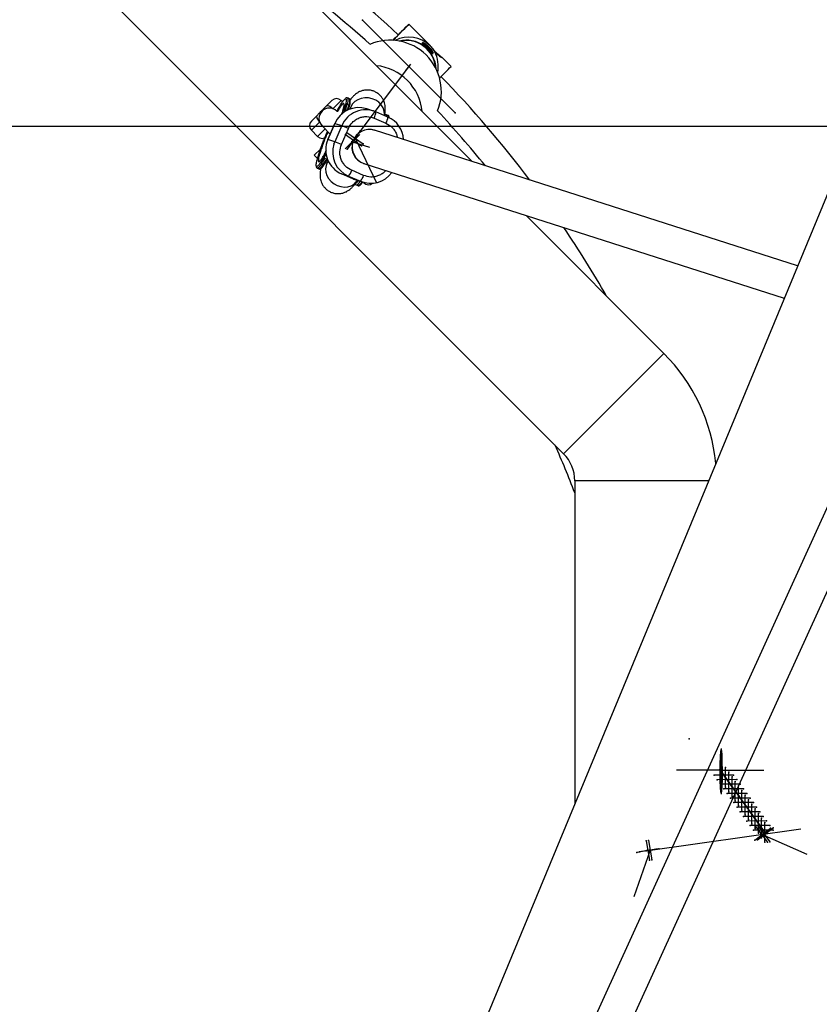
# Model space of a CAD drawing. Units: millimetres. Extents: x 1694 to 18322, y 2779 to 12939.
# Drawn here: x 12977 to 13344, y 8979 to 9430 of the extents above; entities that cross this region are included whole.
import ezdxf

# ---------------------------------------------------------------- set-up
doc = ezdxf.new("R2010")
doc.units = ezdxf.units.MM
doc.header["$LTSCALE"] = 200
doc.header["$PDSIZE"] = -1
doc.linetypes.add('CENTERX2', pattern=[20.32, 12.7, -2.54, 2.54, -2.54])
doc.dimstyles.new('ISO-25', dxfattribs={"dimtxt": 2.5, "dimasz": 2.5, "dimexe": 1.25, "dimexo": 0.625, "dimtad": 1, "dimtxsty": 'Standard', "dimcen": 2.5, "dimadec": 0, "dimazin": 0, "dimtfac": 1, "dimtmove": 0, "dimatfit": 3, "dimfxl": 1, "dimarcsym": 0})

# ---------------------------------------------------------------- blocks, each defined once
blk = doc.blocks.new('*D1')
at = {"color": 0, "lineweight": -2}
for p, q in [((2783.41, 11300.92), (7288.21, 11300.92)), ((7288.21, 11300.92), (7891.62, 10924.48)), ((17115.16, 5170.42), (8495.03, 10548.05)), ((17718.57, 4793.98), (18321.98, 4417.55))]:
    blk.add_line(p, q, dxfattribs=at)
at = {"color": 0}
for points in [[(7828.88, 10823.91), (7954.36, 11025.05), (8495.03, 10548.05)], [(17781.31, 4894.55), (17655.83, 4693.41), (17115.16, 5170.42)]]:
    blk.add_solid(points, dxfattribs=at)
at = {"layer": 'Defpoints', "color": 0}
for p in [(8495.03, 10548.05), (17115.16, 5170.42)]:
    blk.add_point(p, dxfattribs=at)
at = {"color": 0, "insert": (4883.41, 12014.05), "char_height": 700, "attachment_point": 5}
blk.add_mtext('%%c10160,0', dxfattribs=at)

msp = doc.modelspace()

# ---------------------------------------------------------------- linework, layer by layer
at = {"color": 8, "linetype": 'Continuous', "lineweight": 25}
for p, q in [((13184.6, 9364.71), (13032.85, 9516.47)), ((13397.45, 9470.92), (12893.96, 8255.38)), ((12986.88, 9470.51), (13226.47, 9230.92)), ((13165.31, 9417.9), (13155.63, 9427.59)), ((13165.31, 9417.9), (13165.28, 9417.93)), ((13174.93, 9408.28), (13170.89, 9412.33)), ((13117.74, 9390.07), (13120.34, 9392.67)), ((13125.19, 9392.07), (13124.59, 9392.67)), ((13126.59, 9390.85), (13125.8, 9387.94)), ((13126.72, 9391.63), (13126.59, 9390.85)), ((13127.37, 9391.07), (13128.1, 9390.76)), ((13128.22, 9393.5), (13127.49, 9393.82)), ((13122.65, 9387.68), (13122.54, 9387.79)), ((13125.93, 9387.9), (13125.78, 9387.24)), ((13125.8, 9387.94), (13125.93, 9387.9)), ((13126.66, 9388.46), (13126.67, 9388.45)), ((13127.32, 9388.17), (13126.67, 9388.45)), ((13127.4, 9388.14), (13127.41, 9388.14)), ((13127.96, 9388.37), (13128.42, 9390.07)), ((13139.46, 9387.86), (13136.3, 9388.87)), ((13146, 9385.11), (13140.52, 9387.46)), ((13146.04, 9385.85), (13145.3, 9386.16)), ((13110.94, 9383.26), (13113.54, 9385.87)), ((13121.65, 9382.16), (13118.5, 9374.81)), ((13118.52, 9374.8), (13121.67, 9382.16)), ((13121.67, 9382.16), (13121.65, 9382.16)), ((13121.67, 9382.16), (13124.83, 9381.15)), ((13139.64, 9384.61), (13145.12, 9382.25)), ((13110.94, 9379.02), (13113.77, 9376.19)), ((13115.82, 9381.07), (13119.58, 9377.31)), ((13124.83, 9381.15), (13121.68, 9373.79)), ((13124.73, 9372.52), (13127.88, 9379.87)), ((13140.01, 9379), (13139.71, 9379.1)), ((13333.67, 9316.94), (13139.93, 9379.03)), ((13121.68, 9373.79), (13118.52, 9374.8)), ((13112.21, 9367.57), (13115.08, 9370.43)), ((13117.7, 9368.15), (13117.03, 9367.12)), ((13112.21, 9367.57), (13113.73, 9366.05)), ((13115.3, 9364.51), (13114.97, 9364.05)), ((13116.9, 9367.16), (13115.3, 9364.51)), ((13115.68, 9363.79), (13116.41, 9363.48)), ((13117.03, 9367.12), (13116.9, 9367.16)), ((13117.13, 9366.18), (13117.12, 9366.18)), ((13117.86, 9365.86), (13117.13, 9366.18)), ((13117.13, 9363.72), (13118.43, 9365.88)), ((13117.86, 9365.86), (13117.86, 9365.86)), ((13118.67, 9364.97), (13118.34, 9364.45)), ((13134.82, 9363.86), (13135.13, 9363.77)), ((13135.05, 9363.79), (13327.53, 9302.11)), ((13113.67, 9361.66), (13114.4, 9361.34)), ((13134.89, 9358.36), (13129.41, 9360.71)), ((13124.76, 9359.06), (13127.92, 9358.05)), ((13130.24, 9356.71), (13124.76, 9359.06)), ((13127.92, 9358.05), (13133.4, 9355.7)), ((13133.4, 9355.7), (13130.24, 9356.71)), ((13130.24, 9356.71), (13131.3, 9356.31)), ((13131.3, 9356.31), (13134.46, 9355.3)), ((13131.8, 9355.8), (13131.98, 9356.09)), ((13134.75, 9355.21), (13134.98, 9354.98)), ((13131.49, 9354), (13132.22, 9353.69)), ((13272.43, 9276.89), (13209.33, 9339.99)), ((13387.7, 9295.45), (12805.11, 8016.52)), ((12815.02, 7999.68), (13403.37, 9291.24)), ((13272.43, 9276.89), (13226.47, 9230.92)), ((13231.6, 9218.55), (13231.6, 9070.51)), ((13292.92, 9218.55), (13231.6, 9218.55))]:
    msp.add_line(p, q, dxfattribs=at)
at = {"color": 7, "linetype": 'CENTERX2'}
for p, q in [((13134.42, 9429.49), (13176.85, 9387.07)), ((13130.53, 9374.86), (13156.45, 9409.37)), ((13154.26, 9406.46), (13155.88, 9408.61)), ((13435.32, 9380.72), (12174.87, 9380.72)), ((13127.25, 9377.99), (13134.6, 9372.79)), ((13132.51, 9377.7), (13127.31, 9370.36)), ((13133.19, 9378.61), (13127.99, 9371.26)), ((13126.57, 9377.08), (13133.92, 9371.88)), ((13129.85, 9373.75), (13129.19, 9373.97)), ((13129.74, 9373.8), (13130.08, 9374.25)), ((13129.74, 9373.8), (13129.81, 9373.9)), ((13129.85, 9373.75), (13137.57, 9371.38)), ((13130.07, 9374.24), (13130, 9374.15)), ((13130.08, 9374.25), (13130.42, 9374.71)), ((13130.08, 9374.25), (13130.15, 9374.36)), ((13130.43, 9374.7), (13130.34, 9374.6)), ((13130.42, 9374.71), (13130.76, 9375.16)), ((13130.42, 9374.71), (13130.49, 9374.81)), ((13130.59, 9374.94), (13131.26, 9375.83)), ((13130.74, 9375.14), (13130.68, 9375.06)), ((13130.76, 9375.16), (13131.1, 9375.61)), ((13130.76, 9375.16), (13130.83, 9375.26)), ((13130.93, 9375.39), (13140.75, 9354.95)), ((13131.11, 9375.6), (13131.02, 9375.51)), ((13298.64, 9096), (13298.64, 9075.03)), ((13298.21, 9086.12), (13278.21, 9086.12)), ((13298.21, 9086.12), (13279.73, 9086.12)), ((13298.21, 9086.12), (13283.08, 9086.12)), ((13298.21, 9086.12), (13284.06, 9086.12)), ((13298.21, 9086.12), (13290.55, 9086.12)), ((13297.87, 9086.59), (13298.21, 9086.12)), ((13298.21, 9086.12), (13319.1, 9056.98)), ((13299.49, 9084.32), (13298.21, 9086.12)), ((13298.21, 9086.12), (13318.2, 9086.12)), ((13298.21, 9086.12), (13313.35, 9086.12)), ((13298.64, 9085.51), (13299.49, 9084.32)), ((13299.47, 9084.32), (13299.67, 9084.09)), ((13300.25, 9083.27), (13299.49, 9084.32)), ((13300.62, 9078.26), (13300.63, 9087.24)), ((13302.13, 9076.15), (13302.13, 9085.14)), ((13304.37, 9083.81), (13295.38, 9083.79)), ((13305.87, 9081.71), (13296.88, 9081.69)), ((13307.38, 9079.61), (13298.39, 9079.58)), ((13300.25, 9083.27), (13300.08, 9083.51)), ((13300.25, 9083.29), (13300.42, 9083.03)), ((13301, 9082.22), (13300.25, 9083.27)), ((13301, 9082.22), (13300.83, 9082.46)), ((13300.98, 9082.22), (13301.17, 9081.98)), ((13301.76, 9081.17), (13301, 9082.22)), ((13301.76, 9081.17), (13301.58, 9081.41)), ((13301.76, 9081.19), (13301.93, 9080.93)), ((13302.51, 9080.12), (13301.76, 9081.17)), ((13302.51, 9080.12), (13302.34, 9080.36)), ((13302.49, 9080.12), (13302.68, 9079.88)), ((13303.26, 9079.07), (13302.51, 9080.12)), ((13303.64, 9074.05), (13303.64, 9083.04)), ((13305.15, 9071.95), (13305.15, 9080.94)), ((13308.89, 9077.51), (13299.9, 9077.48)), ((13310.4, 9075.4), (13301.4, 9075.38)), ((13303.26, 9079.07), (13303.09, 9079.31)), ((13303.26, 9079.09), (13303.43, 9078.83)), ((13304.02, 9078.02), (13303.26, 9079.07)), ((13304.02, 9078.02), (13303.84, 9078.26)), ((13304, 9078.02), (13304.19, 9077.78)), ((13304.77, 9076.97), (13304.02, 9078.02)), ((13304.77, 9076.97), (13304.6, 9077.21)), ((13304.77, 9076.99), (13304.94, 9076.73)), ((13305.52, 9075.92), (13304.77, 9076.97)), ((13305.52, 9075.92), (13305.35, 9076.16)), ((13305.5, 9075.92), (13305.7, 9075.68)), ((13306.28, 9074.87), (13305.52, 9075.92)), ((13306.28, 9074.87), (13306.11, 9075.11)), ((13306.65, 9069.85), (13306.65, 9078.83)), ((13308.16, 9067.75), (13308.16, 9076.73)), ((13311.9, 9073.3), (13302.91, 9073.28)), ((13313.41, 9071.2), (13304.42, 9071.18)), ((13306.28, 9074.89), (13306.45, 9074.63)), ((13307.03, 9073.82), (13306.28, 9074.87)), ((13307.03, 9073.82), (13306.86, 9074.06)), ((13307.01, 9073.82), (13307.2, 9073.58)), ((13307.78, 9072.77), (13307.03, 9073.82)), ((13307.78, 9072.77), (13307.61, 9073)), ((13307.78, 9072.79), (13307.96, 9072.53)), ((13308.54, 9071.71), (13307.78, 9072.77)), ((13308.54, 9071.71), (13308.37, 9071.95)), ((13308.52, 9071.71), (13308.71, 9071.47)), ((13309.29, 9070.66), (13308.54, 9071.71)), ((13309.29, 9070.66), (13309.12, 9070.9)), ((13309.29, 9070.68), (13309.46, 9070.42)), ((13310.05, 9069.61), (13309.29, 9070.66)), ((13309.67, 9065.65), (13309.67, 9074.63)), ((13311.18, 9063.54), (13311.18, 9072.53)), ((13314.92, 9069.1), (13305.93, 9069.08)), ((13316.43, 9067), (13307.43, 9066.97)), ((13310.05, 9069.61), (13309.87, 9069.85)), ((13310.03, 9069.61), (13310.22, 9069.37)), ((13310.8, 9068.56), (13310.05, 9069.61)), ((13310.8, 9068.56), (13310.63, 9068.8)), ((13310.8, 9068.58), (13310.97, 9068.32)), ((13311.55, 9067.51), (13310.8, 9068.56)), ((13311.55, 9067.51), (13311.38, 9067.75)), ((13311.53, 9067.51), (13311.72, 9067.27)), ((13312.31, 9066.46), (13311.55, 9067.51)), ((13312.31, 9066.46), (13312.13, 9066.7)), ((13312.31, 9066.48), (13312.48, 9066.22)), ((13313.06, 9065.41), (13312.31, 9066.46)), ((13312.68, 9061.44), (13312.68, 9070.43)), ((13314.19, 9059.34), (13314.19, 9068.32)), ((13315.7, 9057.24), (13315.7, 9066.22)), ((13317.93, 9064.89), (13308.94, 9064.87)), ((13319.44, 9062.79), (13310.45, 9062.77)), ((13313.06, 9065.41), (13312.89, 9065.65)), ((13313.04, 9065.41), (13313.23, 9065.17)), ((13313.81, 9064.36), (13313.06, 9065.41)), ((13313.81, 9064.36), (13313.64, 9064.6)), ((13313.81, 9064.38), (13313.99, 9064.12)), ((13314.57, 9063.31), (13313.81, 9064.36)), ((13314.57, 9063.31), (13314.4, 9063.55)), ((13314.55, 9063.31), (13314.74, 9063.07)), ((13315.32, 9062.26), (13314.57, 9063.31)), ((13315.32, 9062.26), (13315.15, 9062.5)), ((13315.32, 9062.28), (13315.49, 9062.02)), ((13316.07, 9061.21), (13315.32, 9062.26)), ((13317.2, 9055.14), (13317.21, 9064.12)), ((13318.71, 9053.04), (13318.71, 9062.02)), ((13264.1, 9049.14), (13335.1, 9059.23)), ((13320.95, 9060.69), (13311.96, 9060.67)), ((13322.45, 9058.59), (13313.46, 9058.57)), ((13314.13, 9054.05), (13321.3, 9059.48)), ((13314.44, 9060.26), (13319.87, 9053.08)), ((13315.24, 9054.22), (13322.41, 9059.66)), ((13315.56, 9060.44), (13320.99, 9053.26)), ((13316.07, 9061.21), (13315.9, 9061.44)), ((13316.05, 9061.21), (13316.25, 9060.97)), ((13316.83, 9060.15), (13316.07, 9061.21)), ((13316.83, 9060.15), (13316.66, 9060.39)), ((13316.83, 9060.17), (13317, 9059.92)), ((13317.58, 9059.1), (13316.83, 9060.15)), ((13317.58, 9059.1), (13317.41, 9059.34)), ((13317.56, 9059.1), (13317.75, 9058.86)), ((13318.34, 9058.05), (13317.58, 9059.1)), ((13318.34, 9058.05), (13318.16, 9058.29)), ((13318.34, 9058.07), (13318.51, 9057.81)), ((13319.09, 9057), (13318.34, 9058.05)), ((13319.09, 9057), (13318.92, 9057.24)), ((13264.31, 9053.71), (13265.82, 9044.84)), ((13265.43, 9053.87), (13266.95, 9045)), ((13317.71, 9056.76), (13316.6, 9056.6)), ((13317.44, 9056.72), (13316.88, 9056.63)), ((13316.89, 9056.61), (13317, 9056.65)), ((13317.16, 9056.68), (13337.89, 9047.52)), ((13317.44, 9056.72), (13317.31, 9056.7)), ((13317.99, 9056.81), (13317.44, 9056.72)), ((13317.45, 9056.73), (13317.56, 9056.74)), ((13317.99, 9056.81), (13317.87, 9056.79)), ((13318.55, 9056.89), (13317.99, 9056.81)), ((13318, 9056.79), (13318.12, 9056.83)), ((13318.55, 9056.89), (13318.42, 9056.87)), ((13319.11, 9056.98), (13318.55, 9056.89)), ((13318.57, 9056.91), (13318.68, 9056.92)), ((13319.11, 9056.98), (13318.98, 9056.96)), ((13266.19, 9049.43), (13258.68, 9028.04)), ((13268.94, 9049.95), (13260.07, 9048.43)), ((13270.06, 9050.11), (13261.19, 9048.59)), ((13264.22, 9049.15), (13264.79, 9049.23)), ((13264.22, 9049.15), (13264.35, 9049.17)), ((13264.77, 9049.23), (13264.66, 9049.21)), ((13264.79, 9049.23), (13265.35, 9049.31)), ((13264.79, 9049.23), (13264.91, 9049.25)), ((13265.35, 9049.29), (13265.22, 9049.29)), ((13265.35, 9049.31), (13265.91, 9049.39)), ((13265.35, 9049.31), (13265.47, 9049.33)), ((13265.63, 9049.35), (13266.74, 9049.51)), ((13265.89, 9049.39), (13265.78, 9049.38)), ((13265.91, 9049.39), (13266.47, 9049.47)), ((13265.91, 9049.39), (13266.04, 9049.41)), ((13266.47, 9049.45), (13266.34, 9049.46))]:
    msp.add_line(p, q, dxfattribs=at)
at = {"color": 1, "linetype": 'Continuous', "lineweight": 25}
for p, q in [((13124.59, 9392.67), (13120.81, 9388.89)), ((13114.72, 9382.8), (13110.94, 9379.02)), ((13113.77, 9376.19), (13117.23, 9379.66)), ((13118.52, 9374.8), (13118.5, 9374.81)), ((13121.28, 9372.72), (13121.68, 9373.79)), ((13113.38, 9362.44), (13113.19, 9362.73)), ((13134.98, 9354.98), (13135.11, 9355.11))]:
    msp.add_line(p, q, dxfattribs=at)
at = {"color": 7, "linetype": 'Continuous'}
msp.add_line((13133.13, 9377.17), (13126.44, 9370.48), dxfattribs=at)
at = {"color": 8, "linetype": 'Continuous', "lineweight": 25, "flags": 128}
for points in [[(13148.37, 9420.24), (13148.8, 9420.67), (13150.24, 9422.12), (13151.57, 9423.46), (13152.76, 9424.66), (13153.78, 9425.68), (13154.59, 9426.51), (13155.18, 9427.11), (13155.52, 9427.47), (13155.63, 9427.59), (13155.48, 9427.45), (13155.09, 9427.07), (13154.46, 9426.45), (13153.61, 9425.62), (13152.56, 9424.58), (13151.34, 9423.37), (13150.75, 9422.77)], [(13148.34, 9420.24), (13149.38, 9421.3), (13150.34, 9422.26), (13151.1, 9423.03), (13151.64, 9423.58), (13151.94, 9423.89), (13151.97, 9423.93), (13151.74, 9423.71), (13151.26, 9423.24), (13150.77, 9422.76)], [(13120.81, 9388.89), (13120.38, 9389.29), (13119.93, 9389.63), (13119.47, 9389.91), (13119.03, 9390.11), (13118.62, 9390.23), (13118.26, 9390.27), (13117.97, 9390.21), (13117.74, 9390.07)], [(13113.54, 9385.87), (13113.4, 9385.64), (13113.34, 9385.34), (13113.37, 9384.98), (13113.49, 9384.58), (13113.7, 9384.14), (13113.98, 9383.68), (13114.32, 9383.23), (13114.72, 9382.8)]]:
    msp.add_lwpolyline(points, dxfattribs=at)
at = {"color": 1, "linetype": 'Continuous', "lineweight": 25, "flags": 128}
for points in [[(13127.48, 9393.82), (13127.65, 9393.61), (13127.7, 9393.06), (13127.6, 9392.22), (13127.37, 9391.07)], [(13128.21, 9393.51), (13128.38, 9393.29), (13128.43, 9392.75), (13128.34, 9391.9), (13128.1, 9390.76)], [(13144.43, 9385.78), (13144.48, 9386.35), (13144.34, 9387.85), (13143.83, 9389.31), (13142.98, 9390.66), (13141.83, 9391.84), (13140.43, 9392.79), (13138.85, 9393.47), (13137.16, 9393.84), (13135.44, 9393.9), (13133.77, 9393.63), (13132.24, 9393.05), (13130.9, 9392.19), (13129.83, 9391.08), (13129.07, 9389.78), (13128.73, 9388.76)], [(13115.68, 9363.79), (13115, 9362.8), (13114.43, 9362.1), (13113.99, 9361.72), (13113.67, 9361.66), (13113.67, 9361.66)], [(13118.34, 9364.45), (13118.22, 9364.26), (13117.65, 9362.92), (13117.43, 9361.45), (13117.56, 9359.92), (13118.05, 9358.4), (13118.86, 9356.95), (13119.97, 9355.66), (13121.31, 9354.58), (13122.83, 9353.75)], [(13116.41, 9363.48), (13115.73, 9362.48), (13115.16, 9361.79), (13114.72, 9361.4), (13114.41, 9361.34), (13114.4, 9361.34)], [(13122.83, 9353.75), (13124.45, 9353.23), (13126.1, 9353.02), (13127.71, 9353.15), (13129.19, 9353.61), (13130.48, 9354.37), (13131.51, 9355.4), (13131.8, 9355.8)]]:
    msp.add_lwpolyline(points, dxfattribs=at)
at = {"color": 7, "linetype": 'CENTERX2', "flags": 128}
msp.add_lwpolyline([(13298.52, 9076.08), (13298.37, 9078.13), (13298.27, 9081.31), (13298.22, 9085.13), (13298.24, 9089.01), (13298.32, 9092.36), (13298.44, 9094.66), (13298.6, 9095.57), (13298.77, 9094.95), (13298.91, 9092.89), (13299.01, 9089.71), (13299.06, 9085.89), (13299.05, 9082.01), (13298.97, 9078.67), (13298.84, 9076.37), (13298.68, 9075.46), (13298.52, 9076.08)], dxfattribs=at)
at = {"color": 8, "linetype": 'Continuous', "lineweight": 25}
for centre, radius, start, end in [((12805.1, 7859.23), 5080, 202.12321, 156.4143), ((12805.1, 9049.14), 509, 47.225, 60.0678), ((12805.1, 9049.14), 497, 47.9845, 53.5318), ((13146.99, 9396.78), 23.5, 337.8001, 113.155), ((13138.33, 9385.24), 23.5, 5.7895, 84.2105), ((12880.86, 9692.96), 409.29, 314.8809, 315.9305), ((12805.1, 9049.14), 509, 37.112, 44.1512), ((13122.47, 9390.55), 3, 45, 135), ((13127.1, 9390.53), 0.604, 63.6035, 148.1046), ((13075.15, 9403.65), 53.71, 343.5662, 346.4614), ((13075.88, 9403.33), 53.71, 343.5662, 346.4614), ((13127.94, 9390.27), 0.519, 337.2804, 71.6716), ((13119.18, 9384.43), 4.75, 135, 225), ((13119.18, 9384.43), 4.75, 45, 135), ((13132.67, 9377.48), 11.96, 72.3727, 156.9663), ((13135.83, 9376.47), 11.95, 66.8938, 156.9889), ((13133.49, 9388.06), 7.06, 330.738, 355.1701), ((12805.1, 9049.14), 497, 39.1299, 42.9707), ((13113.06, 9381.14), 3, 135, 225), ((13138.97, 9385.7), 7.06, 330.738, 355.1701), ((13141.27, 9374.15), 11.94, 3.0365, 66.6695), ((13086.07, 9284.3), 104.32, 66.3732, 68.1872), ((13137.52, 9371.4), 8, 72.4821, 251.9801), ((13137.6, 9371.37), 8, 72.4833, 251.9788), ((13115.89, 9378.31), 3, 225, 315), ((13129.52, 9370.06), 11.98, 156.6524, 246.5822), ((13132.68, 9369.04), 11.98, 162.1031, 246.5786), ((13082.92, 9276.95), 104.32, 66.3732, 68.1872), ((13115.89, 9364.36), 0.603, 165.9601, 250.138), ((13066.66, 9395.08), 58.16, 327.4498, 330.1952), ((13067.39, 9394.77), 58.16, 327.4498, 330.1952), ((13116.66, 9363.93), 0.515, 241.4581, 335.9652), ((13122.18, 9363.01), 7.58, 319.1936, 342.384), ((13138.09, 9366.67), 11.93, 246.8561, 324.3322), ((13127.66, 9360.65), 7.58, 319.1936, 342.384), ((13137.1, 9357.1), 3, 225, 308.9431), ((12805.1, 9049.14), 509, 29.9322, 34.0929), ((13214.1, 9218.55), 82.5, 5.5321, 45), ((12805.1, 9049.14), 456.93, 21.028, 23.972), ((13214.1, 9218.55), 17.5, 0, 45)]:
    msp.add_arc(centre, radius, start, end, dxfattribs=at)
at = {"color": 1, "linetype": 'Continuous', "lineweight": 25}
for centre, radius, start, end in [((13154.41, 9406.65), 13.65, 2.3649, 103.8214), ((13154.4, 9406.64), 13.52, 3.808, 102.3784), ((13144.44, 9385.5), 1.08, 350.2492, 37.6865), ((13145.17, 9385.19), 1.08, 350.1626, 37.6544), ((13130.43, 9356.8), 2.99, 290.7223, 338.466), ((13131.13, 9356.55), 3.06, 290.8827, 339.0311)]:
    msp.add_arc(centre, radius, start, end, dxfattribs=at)
at = {"color": 8, "linetype": 'Continuous', "lineweight": 25}
for major_axis, ratio, start_param, end_param in [((13.79, 0.98), 0.969948, 0.729845, 1.979486), ((-0.98, 13.85), 0.9702, 4.438948, 5.1523)]:
    msp.add_ellipse((13155.63, 9408.28), major_axis=major_axis, ratio=ratio, start_param=start_param, end_param=end_param, dxfattribs=at)
for points, knots in [([(13162.34, 9418.41), (13162.12, 9418.54), (13161.66, 9418.8), (13161.56, 9418.83), (13161.5, 9418.84)], [0, 0, 0, 0, 0.498699, 1, 1, 1, 1]), ([(13161.52, 9418.82), (13161.55, 9418.79), (13161.59, 9418.74), (13162.15, 9418.35), (13162.98, 9417.73), (13163.89, 9416.95), (13164.69, 9416.13), (13165.35, 9415.38), (13165.88, 9414.68), (13166.27, 9414.13), (13166.48, 9413.83), (13166.47, 9413.87), (13166.47, 9413.89)], [0, 0, 0, 0, 0.108066, 0.232956, 0.353819, 0.461756, 0.554723, 0.642306, 0.735079, 0.83944, 0.956101, 1, 1, 1, 1]), ([(13162.7, 9418.89), (13162.48, 9419.02), (13162.02, 9419.28), (13161.92, 9419.31), (13161.86, 9419.32)], [0, 0, 0, 0, 0.498699, 1, 1, 1, 1]), ([(13161.89, 9419.3), (13161.91, 9419.27), (13161.95, 9419.22), (13162.51, 9418.83), (13163.34, 9418.21), (13164.25, 9417.43), (13165.05, 9416.61), (13165.71, 9415.86), (13166.24, 9415.16), (13166.63, 9414.61), (13166.84, 9414.31), (13166.83, 9414.35), (13166.83, 9414.37)], [0, 0, 0, 0, 0.1080657, 0.2329565, 0.3538185, 0.4617557, 0.5547226, 0.6423061, 0.7350789, 0.8394404, 0.9561008, 1, 1, 1, 1]), ([(13166.48, 9413.92), (13166.42, 9414.05), (13166.3, 9414.31), (13165.79, 9415.13), (13165.08, 9416.06), (13164.27, 9416.92), (13163.48, 9417.62), (13162.82, 9418.1), (13162.48, 9418.32), (13162.34, 9418.41)], [0, 0, 0, 0, 0.178318, 0.353985, 0.516086, 0.655567, 0.781291, 0.909368, 1, 1, 1, 1]), ([(13166.84, 9414.4), (13166.78, 9414.53), (13166.66, 9414.79), (13166.15, 9415.61), (13165.44, 9416.54), (13164.63, 9417.4), (13163.84, 9418.1), (13163.18, 9418.58), (13162.84, 9418.8), (13162.7, 9418.89)], [0, 0, 0, 0, 0.178318, 0.353985, 0.516086, 0.655567, 0.781291, 0.909368, 1, 1, 1, 1]), ([(13165.28, 9417.93), (13165.28, 9417.91), (13165.3, 9417.87), (13165.58, 9417.53), (13166.13, 9416.88), (13166.75, 9416.04), (13167.16, 9415.4), (13167.35, 9415.08), (13167.37, 9415.04)], [0, 0, 0, 0, 0.139887, 0.377936, 0.603188, 0.800141, 0.97507, 1, 1, 1, 1]), ([(13167.37, 9415.04), (13167.61, 9414.79), (13168.19, 9414.2), (13169.18, 9413.38), (13170.14, 9412.7), (13170.79, 9412.32), (13170.99, 9412.24), (13170.84, 9412.37), (13170.41, 9412.69), (13169.73, 9413.19), (13168.83, 9413.92), (13167.82, 9414.86), (13166.98, 9415.76), (13166.59, 9416.24), (13166.46, 9416.41)], [0, 0, 0, 0, 0.071377, 0.171514, 0.270768, 0.363798, 0.444376, 0.515712, 0.586825, 0.664851, 0.753069, 0.84966, 0.949527, 1, 1, 1, 1]), ([(13144.45, 9385.77), (13144.47, 9385.83), (13144.58, 9386.33), (13144.72, 9387.25), (13144.83, 9388.52), (13144.79, 9389.77), (13144.61, 9390.94), (13144.25, 9392.16), (13143.66, 9393.42), (13142.8, 9394.64), (13141.67, 9395.73), (13140.33, 9396.6), (13138.83, 9397.2), (13137.24, 9397.5), (13135.6, 9397.48), (13134.07, 9397.16), (13132.72, 9396.61), (13131.6, 9395.92), (13130.64, 9395.15), (13129.7, 9394.18), (13129.1, 9393.45), (13128.75, 9392.94), (13128.72, 9392.89)], [0, 0, 0, 0, 0.008256, 0.079223, 0.150569, 0.197608, 0.241339, 0.28616, 0.333724, 0.384008, 0.435949, 0.488592, 0.541579, 0.594914, 0.648775, 0.703621, 0.75249, 0.800264, 0.848434, 0.904232, 0.989844, 1, 1, 1, 1]), ([(13122.63, 9387.69), (13122.79, 9387.99), (13123.1, 9388.58), (13123.53, 9389.36), (13123.94, 9390.08), (13124.49, 9391.02), (13125.15, 9392.05), (13125.83, 9392.94), (13126.36, 9393.48), (13126.58, 9393.5), (13126.69, 9393.51)], [0, 0, 0, 0, 0.079716, 0.155788, 0.23168, 0.307771, 0.480828, 0.653886, 0.826943, 1, 1, 1, 1]), ([(13127.45, 9393.81), (13127.31, 9393.84), (13127.01, 9393.91), (13126.75, 9393.81), (13126.63, 9393.71), (13126.61, 9393.69)], [0, 0, 0, 0, 0.402488, 0.89033, 1, 1, 1, 1]), ([(13128.49, 9390.34), (13128.52, 9390.46), (13128.61, 9390.86), (13128.71, 9391.41), (13128.78, 9391.99), (13128.79, 9392.46), (13128.75, 9392.86), (13128.61, 9393.19), (13128.36, 9393.48), (13128.21, 9393.49), (13128.18, 9393.5)], [0, 0, 0, 0, 0.075813, 0.248613, 0.414521, 0.573158, 0.726167, 0.866311, 0.976434, 1, 1, 1, 1]), ([(13113.54, 9385.87), (13113.55, 9385.87), (13113.94, 9386.27), (13114.57, 9386.89), (13115.06, 9387.38), (13115.44, 9387.76), (13115.6, 9387.93), (13115.74, 9388.07), (13115.94, 9388.26), (13116.25, 9388.58), (13116.73, 9389.05), (13117.28, 9389.6), (13117.68, 9390.01), (13117.74, 9390.07)], [0, 0, 0, 0, 0.002695, 0.238419, 0.428216, 0.469164, 0.491567, 0.517804, 0.543756, 0.605814, 0.75248, 0.964562, 1, 1, 1, 1]), ([(13125.43, 9388.66), (13125.43, 9388.66), (13125.43, 9388.7), (13125.41, 9388.52), (13125.33, 9388.13), (13125.16, 9387.48), (13124.98, 9386.84), (13124.84, 9386.38), (13124.8, 9386.27)], [0, 0, 0, 0, 0.020156, 0.210195, 0.425852, 0.662541, 0.915002, 1, 1, 1, 1]), ([(13125.8, 9387.94), (13125.84, 9388.03), (13125.93, 9388.19), (13126.1, 9388.36), (13126.27, 9388.45), (13126.41, 9388.49), (13126.54, 9388.49), (13126.62, 9388.47), (13126.66, 9388.46)], [0, 0, 0, 0, 0.249715, 0.498861, 0.6404, 0.769425, 0.888269, 1, 1, 1, 1]), ([(13126.66, 9388.46), (13126.63, 9388.47), (13126.56, 9388.49), (13126.44, 9388.49), (13126.28, 9388.44), (13126.06, 9388.26), (13125.98, 9388.04), (13125.93, 9387.9)], [0, 0, 0, 0, 0.058516, 0.126068, 0.251641, 0.501917, 1, 1, 1, 1]), ([(13128.83, 9389.24), (13128.83, 9389.24), (13128.83, 9389.28), (13128.82, 9389.13), (13128.76, 9388.88), (13128.73, 9388.75)], [0, 0, 0, 0, 0.017672, 0.502868, 1, 1, 1, 1]), ([(13145.28, 9386.15), (13145.14, 9386.19), (13144.83, 9386.26), (13144.61, 9386.15), (13144.5, 9386.09)], [0, 0, 0, 0, 0.466551, 1, 1, 1, 1]), ([(13127.88, 9379.87), (13128.43, 9380.86), (13129.29, 9382.39), (13131.14, 9383.88), (13132.77, 9384.75), (13134.54, 9385.25), (13136.9, 9385.46), (13138.56, 9384.94), (13139.64, 9384.61)], [0, 0, 0, 0, 0.239457, 0.368361, 0.5, 0.631639, 0.760543, 1, 1, 1, 1]), ([(13146.6, 9384.78), (13146.6, 9384.79), (13146.6, 9384.95), (13146.56, 9385.2), (13146.42, 9385.54), (13146.18, 9385.82), (13146.03, 9385.84), (13146.01, 9385.84)], [0, 0, 0, 0, 0.021096, 0.376112, 0.701277, 0.956787, 1, 1, 1, 1]), ([(13113.19, 9362.73), (13113.17, 9362.93), (13113.14, 9363.23), (13113.23, 9363.88), (13113.33, 9364.45), (13113.48, 9365.12), (13113.69, 9365.94), (13113.98, 9366.96), (13114.51, 9368.67), (13115.21, 9370.7), (13116.04, 9372.94), (13116.98, 9375.34), (13117.77, 9377.24), (13118.31, 9378.52)], [0, 0, 0, 0, 0.114112, 0.171141, 0.228317, 0.285469, 0.342522, 0.417661, 0.492861, 0.659078, 0.741693, 0.82437, 1, 1, 1, 1]), ([(13117.71, 9369.56), (13117.63, 9369.41), (13117.38, 9368.94), (13117.01, 9368.29), (13116.61, 9367.62), (13116.3, 9367.13), (13116.09, 9366.83), (13115.98, 9366.69), (13116, 9366.71), (13116, 9366.71)], [0, 0, 0, 0, 0.090499, 0.286866, 0.475184, 0.652209, 0.81482, 0.960726, 1, 1, 1, 1]), ([(13129.41, 9360.71), (13128.42, 9361.27), (13126.9, 9362.12), (13125.43, 9363.97), (13124.57, 9365.61), (13124.07, 9367.39), (13123.87, 9369.76), (13124.39, 9371.43), (13124.73, 9372.52)], [0, 0, 0, 0, 0.239457, 0.368361, 0.5, 0.631639, 0.760543, 1, 1, 1, 1]), ([(13114.4, 9361.36), (13114.56, 9361.32), (13114.87, 9361.24), (13115.32, 9361.46), (13115.71, 9361.78), (13116.25, 9362.41), (13116.7, 9363.03), (13117.02, 9363.54), (13117.09, 9363.65)], [0, 0, 0, 0, 0.117612, 0.246747, 0.473532, 0.684725, 0.928116, 1, 1, 1, 1]), ([(13117.12, 9366.18), (13117.08, 9366.2), (13117.01, 9366.24), (13116.92, 9366.34), (13116.85, 9366.47), (13116.81, 9366.66), (13116.81, 9366.9), (13116.87, 9367.07), (13116.9, 9367.16)], [0, 0, 0, 0, 0.111745, 0.23059, 0.359601, 0.501115, 0.750101, 1, 1, 1, 1]), ([(13117.03, 9367.12), (13116.96, 9366.98), (13116.85, 9366.77), (13116.87, 9366.48), (13116.94, 9366.32), (13117.03, 9366.23), (13117.09, 9366.2), (13117.12, 9366.18)], [0, 0, 0, 0, 0.498075, 0.748347, 0.873917, 0.941366, 1, 1, 1, 1]), ([(13118.4, 9365.95), (13118.39, 9365.95), (13118.35, 9365.91), (13118.25, 9365.87), (13118.12, 9365.83), (13117.98, 9365.82), (13117.9, 9365.85), (13117.86, 9365.86)], [0, 0, 0, 0, 0.020207, 0.296912, 0.549161, 0.781523, 1, 1, 1, 1]), ([(13117.86, 9365.86), (13117.9, 9365.85), (13117.97, 9365.83), (13118.1, 9365.82), (13118.26, 9365.85), (13118.36, 9365.9), (13118.41, 9365.93)], [0, 0, 0, 0, 0.144106, 0.309758, 0.619304, 1, 1, 1, 1]), ([(13118.35, 9364.47), (13118.28, 9364.37), (13118.12, 9364.12), (13117.98, 9363.92), (13117.89, 9363.81), (13117.91, 9363.84), (13117.92, 9363.84)], [0, 0, 0, 0, 0.257894, 0.644063, 0.991445, 1, 1, 1, 1]), ([(13117.95, 9365.08), (13117.98, 9365.1), (13118.19, 9365.23), (13118.44, 9365.32), (13118.66, 9365.4)], [0, 0, 0, 0, 0.156584, 1, 1, 1, 1]), ([(13113.15, 9362.39), (13113.16, 9362.36), (13113.18, 9362.2), (13113.29, 9361.97), (13113.52, 9361.69), (13113.66, 9361.67), (13113.67, 9361.67)], [0, 0, 0, 0, 0.121551, 0.591352, 0.960516, 1, 1, 1, 1]), ([(13115.19, 9361.41), (13115.12, 9361.02), (13114.97, 9360.19), (13114.88, 9358.99), (13114.92, 9357.73), (13115.1, 9356.57), (13115.46, 9355.35), (13116.05, 9354.09), (13116.91, 9352.87), (13118.03, 9351.78), (13119.37, 9350.9), (13120.87, 9350.3), (13122.47, 9350), (13124.11, 9350.02), (13125.64, 9350.35), (13126.98, 9350.9), (13128.1, 9351.58), (13129.07, 9352.36), (13130.01, 9353.32), (13130.87, 9354.42), (13131.47, 9355.28), (13131.78, 9355.78), (13131.8, 9355.81)], [0, 0, 0, 0, 0.058845, 0.126359, 0.170872, 0.212253, 0.254668, 0.299676, 0.347259, 0.39641, 0.446226, 0.496367, 0.546837, 0.597805, 0.649705, 0.695949, 0.741157, 0.786739, 0.839541, 0.920555, 0.994934, 1, 1, 1, 1]), ([(13130.97, 9354.73), (13130.97, 9354.7), (13130.99, 9354.55), (13131.1, 9354.32), (13131.33, 9354.04), (13131.48, 9354.02), (13131.49, 9354.02)], [0, 0, 0, 0, 0.1183, 0.588058, 0.957188, 1, 1, 1, 1]), ([(13132.22, 9353.7), (13132.37, 9353.66), (13132.69, 9353.59), (13133.13, 9353.8), (13133.53, 9354.13), (13133.98, 9354.64), (13134.31, 9355.11), (13134.44, 9355.31)], [0, 0, 0, 0, 0.140205, 0.295379, 0.567892, 0.821669, 1, 1, 1, 1])]:
    msp.add_open_spline(points, degree=3, knots=knots, dxfattribs=at)
at = {"color": 1, "linetype": 'Continuous', "lineweight": 25}
for points, knots in [([(13125.75, 9391.32), (13125.64, 9391.3), (13125.42, 9391.27), (13124.83, 9390.62), (13124.02, 9389.45), (13123.34, 9388.33), (13122.91, 9387.52), (13122.85, 9387.41)], [0, 0, 0, 0, 0.223458, 0.460302, 0.706992, 0.958917, 1, 1, 1, 1]), ([(13124.86, 9386.27), (13125.01, 9386.73), (13125.37, 9387.85), (13125.73, 9389.23), (13125.94, 9390.39), (13125.96, 9391.12), (13125.82, 9391.25), (13125.75, 9391.32)], [0, 0, 0, 0, 0.152283, 0.37346, 0.590706, 0.800492, 1, 1, 1, 1]), ([(13126.69, 9393.51), (13126.82, 9393.38), (13127.02, 9393.17), (13126.8, 9392.05), (13126.72, 9391.63)], [0, 0, 0, 0, 0.6286, 1, 1, 1, 1]), ([(13145.12, 9382.25), (13146.11, 9381.7), (13147.63, 9380.85), (13149.1, 9378.99), (13149.96, 9377.4), (13150.23, 9376.24), (13150.36, 9375.69)], [0, 0, 0, 0, 0.385146, 0.592478, 0.804209, 1, 1, 1, 1]), ([(13118.52, 9378.37), (13118.19, 9377.58), (13117.49, 9375.93), (13116.52, 9373.44), (13115.63, 9371), (13114.91, 9368.81), (13114.4, 9367), (13114.14, 9365.68), (13114.1, 9364.85), (13114.25, 9364.7), (13114.32, 9364.63)], [0, 0, 0, 0, 0.11319, 0.23715, 0.366264, 0.498118, 0.629971, 0.759085, 0.883045, 1, 1, 1, 1]), ([(13114.32, 9364.63), (13114.42, 9364.64), (13114.63, 9364.66), (13115.16, 9365.23), (13115.87, 9366.22), (13116.73, 9367.62), (13117.39, 9368.85), (13117.72, 9369.46)], [0, 0, 0, 0, 0.187987, 0.385659, 0.590359, 0.798764, 1, 1, 1, 1]), ([(13114.97, 9364.05), (13114.66, 9363.61), (13113.92, 9362.54), (13113.58, 9362.48), (13113.38, 9362.44)], [0, 0, 0, 0, 0.418056, 1, 1, 1, 1]), ([(13144.98, 9360.61), (13144.91, 9360.5), (13144.52, 9359.89), (13143.37, 9359.11), (13141.77, 9358.21), (13139.99, 9357.72), (13137.63, 9357.51), (13135.97, 9358.02), (13134.89, 9358.36)], [0, 0, 0, 0, 0.033808, 0.197567, 0.364801, 0.532036, 0.695795, 1, 1, 1, 1]), ([(13132.45, 9355.94), (13132.26, 9355.68), (13131.66, 9354.82), (13131.38, 9354.8), (13131.19, 9354.78)], [0, 0, 0, 0, 0.3048561, 1, 1, 1, 1])]:
    msp.add_open_spline(points, degree=3, knots=knots, dxfattribs=at)
at = {"color": 7, "linetype": 'Continuous'}
for p in [(13134.42, 9429.49), (13154.26, 9406.46), (13155.63, 9408.28), (13155.88, 9408.61), (13176.85, 9387.07), (13127.25, 9377.99), (13132.51, 9377.7), (13133.19, 9378.61), (13126.57, 9377.08), (13129.74, 9373.8), (13129.78, 9373.82), (13129.78, 9373.82), (13129.82, 9373.91), (13129.98, 9374.13), (13130.08, 9374.25), (13130.08, 9374.25), (13130.17, 9374.36), (13130.34, 9374.59), (13130.42, 9374.71), (13130.42, 9374.71), (13130.5, 9374.82), (13130.66, 9375.04), (13130.76, 9375.16), (13130.76, 9375.16), (13130.85, 9375.27), (13131.02, 9375.49), (13131.1, 9375.61), (13134.6, 9372.79), (13127.31, 9370.36), (13127.99, 9371.26), (13133.92, 9371.88), (13283.98, 9100.35), (13298.21, 9086.12), (13298.21, 9086.12), (13299.49, 9084.32), (13299.49, 9084.32), (13300.63, 9087.24), (13302.13, 9085.14), (13295.38, 9083.79), (13296.88, 9081.69), (13298.39, 9079.58), (13299.67, 9084.06), (13300.06, 9083.54), (13300.25, 9083.27), (13300.25, 9083.27), (13300.44, 9083.03), (13300.81, 9082.49), (13301, 9082.22), (13301, 9082.22), (13301.17, 9081.96), (13301.56, 9081.43), (13301.76, 9081.17), (13301.76, 9081.17), (13301.94, 9080.92), (13302.32, 9080.39), (13302.51, 9080.12), (13302.51, 9080.12), (13302.68, 9079.86), (13303.64, 9083.04), (13304.37, 9083.81), (13305.15, 9080.94), (13305.87, 9081.71), (13307.38, 9079.61), (13299.9, 9077.48), (13300.62, 9078.26), (13301.4, 9075.38), (13302.13, 9076.15), (13303.07, 9079.33), (13303.26, 9079.07), (13303.26, 9079.07), (13303.45, 9078.82), (13303.83, 9078.29), (13304.02, 9078.02), (13304.02, 9078.02), (13304.19, 9077.76), (13304.58, 9077.23), (13304.77, 9076.97), (13304.77, 9076.97), (13304.96, 9076.72), (13305.34, 9076.18), (13305.52, 9075.92), (13305.52, 9075.92), (13305.7, 9075.66), (13306.08, 9075.13), (13306.65, 9078.83), (13308.16, 9076.73), (13308.89, 9077.51), (13310.4, 9075.4), (13302.91, 9073.28), (13303.64, 9074.05), (13304.42, 9071.18), (13305.15, 9071.95), (13306.28, 9074.87), (13306.28, 9074.87), (13306.47, 9074.62), (13306.84, 9074.08), (13307.03, 9073.82), (13307.03, 9073.82), (13307.2, 9073.55), (13307.59, 9073.03), (13307.78, 9072.77), (13307.78, 9072.77), (13307.97, 9072.52), (13308.35, 9071.98), (13308.54, 9071.71), (13308.54, 9071.71), (13308.71, 9071.45), (13309.1, 9070.93), (13309.29, 9070.66), (13309.29, 9070.66), (13309.67, 9074.63), (13311.18, 9072.53), (13311.9, 9073.3), (13313.41, 9071.2), (13305.93, 9069.08), (13306.65, 9069.85), (13307.43, 9066.97), (13308.16, 9067.75), (13309.48, 9070.42), (13309.86, 9069.88), (13310.05, 9069.61), (13310.05, 9069.61), (13310.22, 9069.35), (13310.61, 9068.82), (13310.8, 9068.56), (13310.8, 9068.56), (13310.99, 9068.31), (13311.36, 9067.78), (13311.55, 9067.51), (13311.55, 9067.51), (13311.73, 9067.25), (13312.11, 9066.72), (13312.31, 9066.46), (13312.31, 9066.46), (13312.49, 9066.21), (13312.68, 9070.43), (13314.19, 9068.32), (13314.92, 9069.1), (13315.7, 9066.22), (13316.43, 9067), (13308.94, 9064.87), (13309.67, 9065.65), (13310.45, 9062.77), (13311.18, 9063.54), (13312.87, 9065.68), (13313.06, 9065.41), (13313.06, 9065.41), (13313.23, 9065.15), (13313.62, 9064.62), (13313.81, 9064.36), (13313.81, 9064.36), (13314, 9064.11), (13314.38, 9063.57), (13314.57, 9063.31), (13314.57, 9063.31), (13314.74, 9063.05), (13315.13, 9062.52), (13315.32, 9062.26), (13315.32, 9062.26), (13315.51, 9062.01), (13317.21, 9064.12), (13317.93, 9064.89), (13318.71, 9062.02), (13319.44, 9062.79), (13311.96, 9060.67), (13312.68, 9061.44), (13313.46, 9058.57), (13314.19, 9059.34), (13314.44, 9060.26), (13315.56, 9060.44), (13315.7, 9057.24), (13315.89, 9061.47), (13316.07, 9061.21), (13316.07, 9061.21), (13316.25, 9060.94), (13316.64, 9060.42), (13316.83, 9060.15), (13316.83, 9060.15), (13317.02, 9059.91), (13317.39, 9059.37), (13317.58, 9059.1), (13317.58, 9059.1), (13317.75, 9058.84), (13318.14, 9058.31), (13318.34, 9058.05), (13318.34, 9058.05), (13318.52, 9057.81), (13318.9, 9057.27), (13320.95, 9060.69), (13321.3, 9059.48), (13322.41, 9059.66), (13322.45, 9058.59), (13264.31, 9053.71), (13265.43, 9053.87), (13314.13, 9054.05), (13315.24, 9054.22), (13316.88, 9056.63), (13317.03, 9056.64), (13317.2, 9055.14), (13317.3, 9056.69), (13317.44, 9056.72), (13317.44, 9056.72), (13317.59, 9056.75), (13317.86, 9056.79), (13317.99, 9056.81), (13317.99, 9056.81), (13318.14, 9056.82), (13318.41, 9056.87), (13318.55, 9056.89), (13318.55, 9056.89), (13318.7, 9056.93), (13318.71, 9053.04), (13318.97, 9056.96), (13319.09, 9057), (13319.11, 9056.98), (13319.87, 9053.08), (13320.99, 9053.26), (13260.07, 9048.43), (13261.19, 9048.59), (13264.22, 9049.15), (13264.36, 9049.17), (13264.63, 9049.21), (13264.79, 9049.23), (13264.79, 9049.23), (13264.93, 9049.25), (13265.21, 9049.28), (13265.35, 9049.31), (13265.35, 9049.31), (13265.48, 9049.33), (13265.75, 9049.37), (13265.91, 9049.39), (13265.91, 9049.39), (13266.05, 9049.41), (13266.33, 9049.44), (13266.47, 9049.47), (13268.94, 9049.95), (13270.06, 9050.11), (13265.82, 9044.84), (13266.95, 9045)]:
    msp.add_point(p, dxfattribs=at)

# ---------------------------------------------------------------- dimensions: what is measured, and where the dimension line sits
dim = msp.add_diameter_dim_2p(p1=(17115.16, 5170.42), p2=(8495.03, 10548.05), dimstyle='ISO-25', override={"dimtxt": 700, "dimasz": 711.2, "dimexe": 200, "dimexo": 200, "dimgap": 304.8, "dimtih": 1, "dimtoh": 1, "dimdec": 1, "dimzin": 0, "dimadec": 1, "dimtdec": 1, "dimtzin": 0})
dim.commit()
dim.dimension.update_dxf_attribs({"geometry": '*D1', "text_midpoint": (4883.41, 11300.92), "dimtype": 163})

doc.saveas('drawing.dxf')
